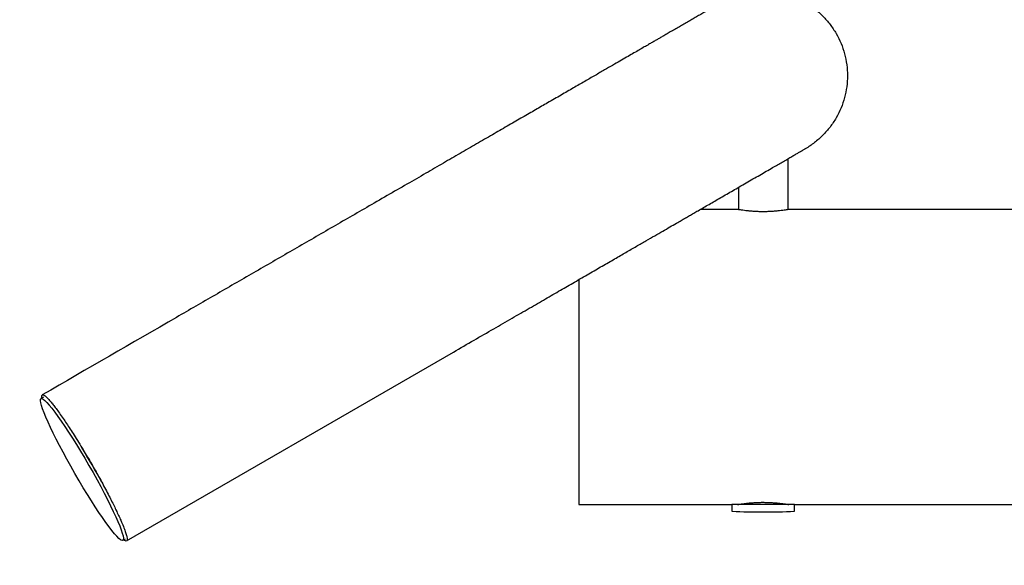
# Model space of a CAD drawing. Units: millimetres. Extents: x 7001 to 20044, y 1500 to 17692.
# Drawn here: x 11150 to 11818, y 8742 to 9111 of the extents above; entities that cross this region are included whole.
import ezdxf

# ---------------------------------------------------------------- set-up
doc = ezdxf.new("R2010")
doc.units = ezdxf.units.MM
doc.layers.add('Dimensions', color=7, linetype='Continuous')
doc.styles.get("Standard").update_dxf_attribs({"font": 'arial.ttf'})
doc.dimstyles.new('Leikkiset keinu', dxfattribs={"dimtxt": 150, "dimasz": 2.5, "dimexe": 0.06, "dimexo": 0.625, "dimtad": 0, "dimtih": 1, "dimtoh": 1, "dimdec": 0, "dimtxsty": 'Standard', "dimcen": 2.5, "dimadec": 0, "dimazin": 0, "dimtfac": 1, "dimtmove": 0, "dimatfit": 3, "dimfxl": 1, "dimarcsym": 0})

# ---------------------------------------------------------------- blocks, each defined once
blk = doc.blocks.new('*D19')
at = {"layer": 'Defpoints', "color": 0, "transparency": 16777216}
for p in [(17410.81, 11495.26), (7006.56, 10288.93), (17410.81, 1598.91)]:
    blk.add_point(p, dxfattribs=at)
at = {"layer": 'Dimensions', "color": 0, "lineweight": -2, "transparency": 16777216}
for p, q in [((17410.81, 11494.63), (17410.81, 1598.85)), ((7006.56, 10288.3), (7006.56, 1598.85)), ((7009.06, 1598.91), (11933.13, 1598.91)), ((17408.31, 1598.91), (12484.24, 1598.91))]:
    blk.add_line(p, q, dxfattribs=at)
at = {"layer": 'Dimensions', "color": 0, "transparency": 16777216}
for points in [[(7009.06, 1599.33), (7009.06, 1598.5), (7006.56, 1598.91)], [(17408.31, 1599.33), (17408.31, 1598.5), (17410.81, 1598.91)]]:
    blk.add_solid(points, dxfattribs=at)
at = {"layer": 'Dimensions', "color": 0, "transparency": 16777216, "insert": (12208.68, 1598.91), "char_height": 150, "attachment_point": 5}
blk.add_mtext('10410', dxfattribs=at)
blk = doc.blocks.new('*D21')
at = {"layer": 'Defpoints', "color": 0, "transparency": 16777216}
for p in [(15909.94, 11514.89), (8501.37, 10266.72), (15909.94, 2959.59)]:
    blk.add_point(p, dxfattribs=at)
at = {"layer": 'Dimensions', "color": 0, "lineweight": -2, "transparency": 16777216}
for p, q in [((15909.94, 11514.26), (15909.94, 2959.53)), ((8501.37, 10266.1), (8501.37, 2959.53)), ((8503.87, 2959.59), (11981.92, 2959.59)), ((15907.44, 2959.59), (12429.39, 2959.59))]:
    blk.add_line(p, q, dxfattribs=at)
at = {"layer": 'Dimensions', "color": 0, "transparency": 16777216}
for points in [[(8503.87, 2960.01), (8503.87, 2959.18), (8501.37, 2959.59)], [(15907.44, 2960.01), (15907.44, 2959.18), (15909.94, 2959.59)]]:
    blk.add_solid(points, dxfattribs=at)
at = {"layer": 'Dimensions', "color": 0, "transparency": 16777216, "insert": (12205.66, 2959.59), "char_height": 150, "attachment_point": 5}
blk.add_mtext('7410', dxfattribs=at)

msp = doc.modelspace()

# ---------------------------------------------------------------- linework, layer by layer
at = {"linetype": 'Continuous', "lineweight": 25}
for p, q in [((11671.2, 8982.71), (11671.2, 9017.21)), ((11637.5, 8997.75), (11637.5, 8982.71)), ((11636.85, 8982.82), (11611.63, 8982.82)), ((12144.35, 8982.82), (11671.8, 8982.82)), ((11529.35, 8935.4), (11529.35, 8782.82)), ((11222.54, 8758.17), (11444.24, 8886.17)), ((11166.22, 8855.73), (11164.49, 8854.74)), ((11529.35, 8782.82), (11633, 8782.82)), ((11633, 8782.82), (11633, 8778.61)), ((11674.5, 8782.82), (11633, 8782.82)), ((11675.7, 8782.82), (11674.5, 8782.82)), ((11675.7, 8782.82), (11903.5, 8782.82)), ((11675.7, 8778.61), (11675.7, 8782.82)), ((11219.99, 8758.61), (11221.72, 8759.61))]:
    msp.add_line(p, q, dxfattribs=at)
for centre, radius, start, end in [((11633.3, 8778.61), 0.3, 180, 267.35283), ((11654.35, 9233.89), 456.07, 267.35283, 272.64717), ((11675.4, 8778.61), 0.3, 272.64717, 0)]:
    msp.add_arc(centre, radius, start, end, dxfattribs=at)
msp.add_ellipse((11192.24, 8806.67), major_axis=(-27.75, 48.06), ratio=0.099014, dxfattribs=at)
msp.add_ellipse((11193.97, 8807.67), major_axis=(-27.75, 48.06), ratio=0.099014, start_param=4.451258, end_param=4.94486, dxfattribs=at)
for points, knots in [([(11625.77, 9122.96), (11625.77, 9122.96), (11627.84, 9124.35), (11632.45, 9126.36), (11639.5, 9128.85), (11646.87, 9130.29), (11654.35, 9130.79), (11661.83, 9130.29), (11669.18, 9128.83), (11676.28, 9126.42), (11683, 9123.1), (11689.24, 9118.94), (11694.86, 9113.99), (11699.85, 9108.38), (11702.51, 9104.16), (11703.84, 9102.05)], [0, 0, 0, 0, 0.000001, 0.083334, 0.166667, 0.250001, 0.333334, 0.416667, 0.5, 0.583334, 0.666667, 0.75, 0.833333, 0.916667, 1, 1, 1, 1]), ([(11625.77, 9122.96), (11625.69, 9122.92), (11625.54, 9122.83), (11624.96, 9122.5), (11623.96, 9121.92), (11622.58, 9121.12), (11620.87, 9120.13), (11618.9, 9119), (11616.64, 9117.69), (11614.11, 9116.23), (11611.32, 9114.62), (11608.38, 9112.92), (11605.34, 9111.17), (11602.24, 9109.38), (11599.12, 9107.57), (11596.01, 9105.78), (11592.94, 9104.01), (11589.94, 9102.28), (11587.24, 9100.72), (11584.84, 9099.33), (11582.73, 9098.12), (11580.62, 9096.9), (11578.4, 9095.61), (11575.83, 9094.13), (11572.87, 9092.42), (11569.45, 9090.45), (11565.69, 9088.28), (11561.57, 9085.9), (11557.05, 9083.29), (11552.12, 9080.44), (11546.56, 9077.23), (11540.29, 9073.61), (11533.24, 9069.54), (11525.55, 9065.1), (11517.17, 9060.26), (11508.6, 9055.31), (11499.91, 9050.29), (11491.16, 9045.25), (11481.83, 9039.86), (11471.89, 9034.12), (11461.31, 9028.01), (11450.31, 9021.66), (11438.86, 9015.05), (11426.95, 9008.17), (11414.31, 9000.87), (11400.95, 8993.16), (11391.74, 8987.84), (11387.09, 8985.16)], [0, 0, 0, 0, 0.030498, 0.060201, 0.088886, 0.116524, 0.143146, 0.168773, 0.193422, 0.219405, 0.244197, 0.267793, 0.29019, 0.311386, 0.331382, 0.350178, 0.367777, 0.384177, 0.399379, 0.410484, 0.420849, 0.430718, 0.441197, 0.452421, 0.466335, 0.481245, 0.497151, 0.514053, 0.531952, 0.550846, 0.570735, 0.593764, 0.617997, 0.643435, 0.670078, 0.697928, 0.722061, 0.747033, 0.772841, 0.79948, 0.826943, 0.855228, 0.882666, 0.910876, 0.939887, 0.969669, 1, 1, 1, 1]), ([(11703.84, 9102.05), (11705, 9099.84), (11707.34, 9095.43), (11709.7, 9088.3), (11711.17, 9080.95), (11711.66, 9073.47), (11711.17, 9065.99), (11709.71, 9058.64), (11707.3, 9051.54), (11703.98, 9044.81), (11699.81, 9038.59), (11694.88, 9032.93), (11689.2, 9028.07), (11685.16, 9025.08), (11682.92, 9023.98), (11682.92, 9023.98)], [0, 0, 0, 0, 0.083333, 0.166667, 0.25, 0.333333, 0.416666, 0.5, 0.583333, 0.666666, 0.749999, 0.833333, 0.916666, 0.999999, 1, 1, 1, 1]), ([(11444.24, 8886.18), (11448.91, 8888.87), (11458.14, 8894.2), (11471.46, 8901.89), (11483.96, 8909.11), (11495.63, 8915.85), (11506.55, 8922.15), (11516.75, 8928.04), (11526.6, 8933.73), (11536.07, 8939.19), (11545.12, 8944.42), (11553.49, 8949.25), (11561.19, 8953.7), (11568.27, 8957.79), (11574.76, 8961.53), (11580.69, 8964.96), (11586.1, 8968.08), (11591.01, 8970.91), (11595.17, 8973.31), (11598.66, 8975.33), (11601.6, 8977.02), (11604.42, 8978.66), (11607.28, 8980.31), (11610.44, 8982.13), (11613.92, 8984.14), (11617.71, 8986.33), (11621.63, 8988.59), (11625.66, 8990.92), (11629.79, 8993.3), (11633.98, 8995.72), (11638.36, 8998.25), (11642.89, 9000.87), (11647.53, 9003.54), (11652.09, 9006.18), (11656.53, 9008.74), (11660.56, 9011.07), (11664.18, 9013.15), (11667.4, 9015.01), (11670.41, 9016.75), (11673.19, 9018.36), (11675.7, 9019.81), (11677.87, 9021.06), (11679.68, 9022.11), (11681.1, 9022.93), (11682.11, 9023.51), (11682.69, 9023.85), (11682.84, 9023.93), (11682.92, 9023.98)], [0, 0, 0, 0, 0.030498, 0.060201, 0.088886, 0.116524, 0.143146, 0.168773, 0.193422, 0.219405, 0.244197, 0.267793, 0.29019, 0.311386, 0.331382, 0.350178, 0.367777, 0.384177, 0.399379, 0.410484, 0.420849, 0.430718, 0.441197, 0.452421, 0.466335, 0.481245, 0.497151, 0.514053, 0.531952, 0.550846, 0.570735, 0.593764, 0.617997, 0.643435, 0.670078, 0.697928, 0.722061, 0.747033, 0.772841, 0.79948, 0.826943, 0.855228, 0.882666, 0.910876, 0.939887, 0.969669, 1, 1, 1, 1]), ([(11387.09, 8985.16), (11378.37, 8980.13), (11360.93, 8970.06), (11334.83, 8954.99), (11308.67, 8939.89), (11282.55, 8924.8), (11234.78, 8897.22), (11195.73, 8874.68), (11165.39, 8857.16)], [0, 0, 0, 0, 0.117817, 0.235799, 0.353668, 0.471563, 0.589453, 1, 1, 1, 1]), ([(11671.8, 8982.81), (11671.81, 8982.81), (11671.88, 8982.83), (11671.51, 8982.76), (11670.68, 8982.62), (11669.37, 8982.41), (11667.65, 8982.17), (11665.55, 8981.9), (11663.1, 8981.65), (11660.43, 8981.45), (11657.55, 8981.31), (11654.62, 8981.26), (11651.67, 8981.3), (11648.84, 8981.42), (11646.14, 8981.61), (11643.69, 8981.84), (11641.5, 8982.11), (11639.67, 8982.36), (11638.25, 8982.58), (11637.11, 8982.77), (11636.94, 8982.8), (11636.85, 8982.82)], [0, 0, 0, 0, 0.014248, 0.068205, 0.120292, 0.173862, 0.226459, 0.280548, 0.333727, 0.38846, 0.441383, 0.495884, 0.548092, 0.601821, 0.653979, 0.707611, 0.760451, 0.8148, 0.868001, 0.922773, 1, 1, 1, 1]), ([(11165.11, 8855.09), (11165.07, 8855.32), (11164.92, 8856.14), (11165.08, 8856.95), (11165.63, 8857.42), (11166.81, 8856.9), (11168.55, 8855.38), (11170.59, 8853.14), (11172.69, 8850.57), (11174.67, 8848), (11176.93, 8844.9), (11179.32, 8841.49), (11181.77, 8837.87), (11184.24, 8834.13), (11186.96, 8829.9), (11189.93, 8825.15), (11192.95, 8820.2), (11195.92, 8815.23), (11197.79, 8812.02), (11198.72, 8810.41)], [0, 0, 0, 0, 0.028617, 0.106455, 0.200418, 0.294682, 0.388875, 0.482741, 0.53928, 0.595972, 0.652576, 0.708996, 0.752764, 0.796606, 0.840276, 0.884155, 0.927969, 0.963997, 1, 1, 1, 1]), ([(11198.72, 8810.41), (11199.55, 8808.96), (11201.22, 8806.06), (11203.8, 8801.45), (11206.39, 8796.73), (11208.91, 8792.02), (11211.16, 8787.68), (11213.17, 8783.73), (11215.04, 8779.93), (11216.75, 8776.33), (11218.28, 8772.98), (11219.79, 8769.5), (11221.15, 8766.1), (11222.2, 8763.06), (11222.8, 8760.78), (11223.01, 8759.06), (11222.72, 8758.08), (11221.96, 8757.94), (11221.02, 8758.66), (11220.62, 8758.97)], [0, 0, 0, 0, 0.032513, 0.065043, 0.105331, 0.145667, 0.186892, 0.228283, 0.269602, 0.319121, 0.368744, 0.418316, 0.496168, 0.574267, 0.652455, 0.730426, 0.828678, 0.92726, 1, 1, 1, 1]), ([(11636.85, 8782.82), (11636.89, 8782.83), (11636.99, 8782.84), (11637.74, 8782.97), (11638.92, 8783.17), (11640.53, 8783.4), (11642.55, 8783.67), (11644.89, 8783.92), (11647.53, 8784.14), (11650.34, 8784.3), (11653.29, 8784.37), (11656.22, 8784.36), (11659.11, 8784.26), (11661.83, 8784.09), (11664.37, 8783.86), (11666.63, 8783.61), (11668.57, 8783.35), (11670.1, 8783.11), (11671.18, 8782.94), (11671.78, 8782.83), (11671.79, 8782.83), (11671.8, 8782.83)], [0, 0, 0, 0, 0.052374, 0.106282, 0.158652, 0.212515, 0.265374, 0.319745, 0.37294, 0.427707, 0.480356, 0.534568, 0.586639, 0.640207, 0.69257, 0.74641, 0.799474, 0.854072, 0.907165, 0.961836, 1, 1, 1, 1])]:
    msp.add_open_spline(points, degree=3, knots=knots, dxfattribs=at)

# ---------------------------------------------------------------- dimensions: what is measured, and where the dimension line sits
at = {"layer": 'Dimensions'}
for base, p1, p2, text, picture, middle in [((15909.94, 2959.59), (8501.37, 10266.72), (15909.94, 11514.89), '7410', '*D21', (12205.66, 2959.59)), ((17410.81, 1598.91), (7006.56, 10288.93), (17410.81, 11495.26), '10410', '*D19', (12208.68, 1598.91))]:
    dim = msp.add_linear_dim(base=base, p1=p1, p2=p2, text=text, dimstyle='Leikkiset keinu', dxfattribs=at)
    dim.commit()
    dim.dimension.update_dxf_attribs({"geometry": picture, "text_midpoint": middle})

doc.saveas('drawing.dxf')
